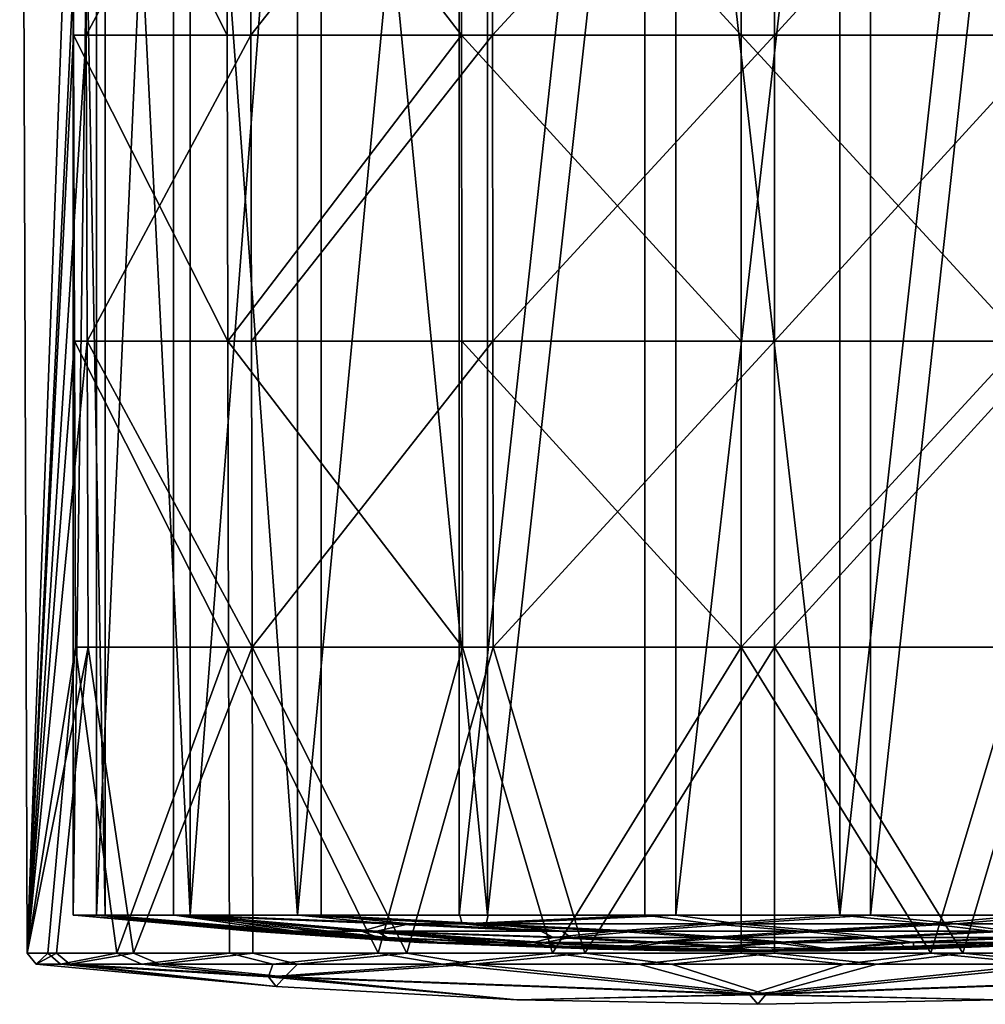
# Model space of a CAD drawing. Extents: x -29 to 160, y -722 to 123.
# Drawn here: x -25 to 8, y -140 to -107 of the extents above; entities that cross this region are included whole.
import ezdxf

# ---------------------------------------------------------------- set-up
doc = ezdxf.new("R2010")
doc.units = 0
doc.header["$MEASUREMENT"] = 0

msp = doc.modelspace()

# ---------------------------------------------------------------- linework, layer by layer
for points in [[(-22.637653, -97.291924, 9.988217), (-24.844328, -66.399544, 0.566781), (-24.592783, -138.4823, 0.562943)], [(-23.069405, -97.292419, -8.943826), (-24.592783, -138.4823, 0.562943), (-24.844328, -66.399544, 0.566781)], [(-23.045387, -79.950653, 0.526114), (-21.963818, -137.202194, 6.998739), (-23.045391, -137.202362, 0.527622)], [(-23.045387, -79.950653, 0.526114), (-23.045391, -137.202362, 0.527622), (-22.259937, -79.950821, -5.987581)], [(-22.259937, -79.950821, -5.987581), (-23.045391, -137.202362, 0.527622), (-22.259941, -137.202545, -5.986073)], [(-21.963814, -79.950485, 6.997231), (-21.963818, -137.202194, 6.998739), (-23.045387, -79.950653, 0.526114)], [(-22.259937, -79.950821, -5.987581), (-22.259941, -137.202545, -5.986073), (-19.67115, -79.950981, -12.016247)], [(-19.67115, -79.950981, -12.016247), (-22.259941, -137.202545, -5.986073), (-19.671154, -137.202698, -12.014739)], [(-21.963814, -79.950485, 6.997231), (-19.102894, -137.202042, 12.903127), (-21.963818, -137.202194, 6.998739)], [(-19.10289, -79.950325, 12.901619), (-19.102894, -137.202042, 12.903127), (-21.963814, -79.950485, 6.997231)], [(-19.67115, -79.950981, -12.016247), (-19.671154, -137.202698, -12.014739), (-15.488659, -137.20282, -17.069757)], [(-19.67115, -79.950981, -12.016247), (-15.488659, -137.20282, -17.069757), (-15.488657, -79.951111, -17.071266)], [(-14.694304, -79.950195, 17.760719), (-14.694305, -137.201904, 17.762228), (-19.102894, -137.202042, 12.903127)], [(-14.694304, -79.950195, 17.760719), (-19.102894, -137.202042, 12.903127), (-19.10289, -79.950325, 12.901619)], [(-15.488657, -79.951111, -17.071266), (-15.488659, -137.20282, -17.069757), (-10.051434, -79.951202, -20.743288)], [(-10.051434, -79.951202, -20.743288), (-15.488659, -137.20282, -17.069757), (-10.051435, -137.202911, -20.741779)], [(-14.694304, -79.950195, 17.760719), (-9.095339, -137.201813, 21.182575), (-14.694305, -137.201904, 17.762228)], [(-9.095337, -79.950104, 21.181067), (-9.095339, -137.201813, 21.182575), (-14.694304, -79.950195, 17.760719)], [(-10.051434, -79.951202, -20.743288), (-10.051435, -137.202911, -20.741779), (-3.799937, -79.951248, -22.734787)], [(-3.799937, -79.951248, -22.734787), (-10.051435, -137.202911, -20.741779), (-3.799939, -137.202972, -22.733278)], [(-2.759552, -79.95005, 22.885517), (-2.759555, -137.201767, 22.887026), (-9.095339, -137.201813, 21.182575)], [(-2.759552, -79.95005, 22.885517), (-9.095339, -137.201813, 21.182575), (-9.095337, -79.950104, 21.181067)], [(-3.799937, -79.951248, -22.734787), (-3.799939, -137.202972, -22.733278), (2.759548, -137.202972, -22.882864)], [(-3.799937, -79.951248, -22.734787), (2.759548, -137.202972, -22.882864), (2.759551, -79.951248, -22.884373)], [(3.799935, -79.95005, 22.735931), (3.799932, -137.201767, 22.73744), (-2.759555, -137.201767, 22.887026)], [(3.799935, -79.95005, 22.735931), (-2.759555, -137.201767, 22.887026), (-2.759552, -79.95005, 22.885517)], [(9.095335, -79.951202, -21.179922), (2.759548, -137.202972, -22.882864), (9.095333, -137.202911, -21.178413)], [(2.759551, -79.951248, -22.884373), (2.759548, -137.202972, -22.882864), (9.095335, -79.951202, -21.179922)], [(10.051432, -79.950096, 20.744432), (3.799932, -137.201767, 22.73744), (3.799935, -79.95005, 22.735931)], [(10.051432, -79.950096, 20.744432), (10.05143, -137.201813, 20.745941), (3.799932, -137.201767, 22.73744)], [(-22.637653, -97.291924, 9.988217), (-24.592783, -138.4823, 0.562943), (-22.604774, -107.589432, 9.973935)], [(-23.069405, -97.292419, -8.943826), (-23.035896, -107.589928, -8.930516), (-24.592783, -138.4823, 0.562943)], [(-23.069405, -97.292419, -8.943826), (-17.890285, -97.292633, -17.090961), (-17.86421, -107.590134, -17.065777)], [(-23.069405, -97.292419, -8.943826), (-17.86421, -107.590134, -17.065777), (-23.035896, -107.589928, -8.930516)], [(-17.092518, -97.29171, 17.890789), (-22.637653, -97.291924, 9.988217), (-22.604774, -107.589432, 9.973935)], [(-17.092518, -97.29171, 17.890789), (-22.604774, -107.589432, 9.973935), (-17.067602, -107.589218, 17.864986)], [(-17.890285, -97.292633, -17.090961), (-9.987473, -97.29277, -22.635937), (-9.972919, -107.590279, -22.602787)], [(-17.890285, -97.292633, -17.090961), (-9.972919, -107.590279, -22.602787), (-17.86421, -107.590134, -17.065777)], [(-8.945141, -97.291565, 23.069748), (-17.092518, -97.29171, 17.890789), (-17.067602, -107.589218, 17.864986)], [(-8.945141, -97.291565, 23.069748), (-17.067602, -107.589218, 17.864986), (-8.932101, -107.589081, 23.03651)], [(-9.987473, -97.29277, -22.635937), (-0.563288, -107.590332, -24.698517), (-9.972919, -107.590279, -22.602787)], [(-9.987473, -97.29277, -22.635937), (-0.564109, -97.292824, -24.734779), (-0.563288, -107.590332, -24.698517)], [(0.564106, -97.291519, 24.736839), (-8.945141, -97.291565, 23.069748), (-8.932101, -107.589081, 23.03651)], [(0.564106, -97.291519, 24.736839), (-8.932101, -107.589081, 23.03651), (0.563284, -107.58902, 24.701118)], [(-0.564109, -97.292824, -24.734779), (8.945137, -97.29277, -23.067688), (8.932097, -107.590271, -23.033909)], [(-0.564109, -97.292824, -24.734779), (8.932097, -107.590271, -23.033909), (-0.563288, -107.590332, -24.698517)], [(9.987469, -97.291565, 22.637997), (0.564106, -97.291519, 24.736839), (0.563284, -107.58902, 24.701118)], [(9.987469, -97.291565, 22.637997), (0.563284, -107.58902, 24.701118), (9.972915, -107.589073, 22.605389)], [(-22.604774, -107.589432, 9.973935), (-24.592783, -138.4823, 0.562943), (-22.571896, -117.886932, 9.959652)], [(-23.035896, -107.589928, -8.930516), (-23.002388, -117.887444, -8.917206), (-24.592783, -138.4823, 0.562943)], [(-23.035896, -107.589928, -8.930516), (-17.86421, -107.590134, -17.065777), (-17.838236, -117.88765, -17.040691)], [(-23.035896, -107.589928, -8.930516), (-17.838236, -117.88765, -17.040691), (-23.002388, -117.887444, -8.917206)], [(-17.067602, -107.589218, 17.864986), (-22.604774, -107.589432, 9.973935), (-22.571896, -117.886932, 9.959652)], [(-17.067602, -107.589218, 17.864986), (-22.571896, -117.886932, 9.959652), (-17.042788, -117.886726, 17.839283)], [(-17.86421, -107.590134, -17.065777), (-9.972919, -107.590279, -22.602787), (-17.838236, -117.88765, -17.040691)], [(-9.972919, -107.590279, -22.602787), (-9.958365, -117.887787, -22.569639), (-17.838236, -117.88765, -17.040691)], [(-8.932101, -107.589081, 23.03651), (-17.067602, -107.589218, 17.864986), (-17.042788, -117.886726, 17.839283)], [(-8.932101, -107.589081, 23.03651), (-17.042788, -117.886726, 17.839283), (-8.919063, -117.886581, 23.003275)], [(-9.972919, -107.590279, -22.602787), (-0.563288, -107.590332, -24.698517), (-0.56247, -117.887833, -24.662354)], [(-9.972919, -107.590279, -22.602787), (-0.56247, -117.887833, -24.662354), (-9.958365, -117.887787, -22.569639)], [(0.563284, -107.58902, 24.701118), (-8.932101, -107.589081, 23.03651), (-8.919063, -117.886581, 23.003275)], [(0.563284, -107.58902, 24.701118), (-8.919063, -117.886581, 23.003275), (0.562465, -117.886543, 24.665497)], [(-0.563288, -107.590332, -24.698517), (8.932097, -107.590271, -23.033909), (8.919057, -117.887787, -23.000132)], [(-0.563288, -107.590332, -24.698517), (8.919057, -117.887787, -23.000132), (-0.56247, -117.887833, -24.662354)], [(9.972915, -107.589073, 22.605389), (0.563284, -107.58902, 24.701118), (0.562465, -117.886543, 24.665497)], [(9.972915, -107.589073, 22.605389), (0.562465, -117.886543, 24.665497), (9.95836, -117.886581, 22.572783)], [(-22.571896, -117.886932, 9.959652), (-24.592783, -138.4823, 0.562943), (-22.539015, -128.184448, 9.94547)], [(-23.002388, -117.887444, -8.917206), (-22.968882, -128.184937, -8.903993), (-24.592783, -138.4823, 0.562943)], [(-23.002388, -117.887444, -8.917206), (-17.838236, -117.88765, -17.040691), (-17.812263, -128.18515, -17.015606)], [(-23.002388, -117.887444, -8.917206), (-17.812263, -128.18515, -17.015606), (-22.968882, -128.184937, -8.903993)], [(-17.042788, -117.886726, 17.839283), (-22.571896, -117.886932, 9.959652), (-17.017975, -128.184235, 17.81358)], [(-22.571896, -117.886932, 9.959652), (-22.539015, -128.184448, 9.94547), (-17.017975, -128.184235, 17.81358)], [(-17.838236, -117.88765, -17.040691), (-9.943912, -128.185287, -22.536488), (-17.812263, -128.18515, -17.015606)], [(-17.838236, -117.88765, -17.040691), (-9.958365, -117.887787, -22.569639), (-9.943912, -128.185287, -22.536488)], [(-8.919063, -117.886581, 23.003275), (-17.042788, -117.886726, 17.839283), (-17.017975, -128.184235, 17.81358)], [(-8.919063, -117.886581, 23.003275), (-17.017975, -128.184235, 17.81358), (-8.906121, -128.184082, 22.970039)], [(-9.958365, -117.887787, -22.569639), (-0.56165, -128.185333, -24.626091), (-9.943912, -128.185287, -22.536488)], [(-9.958365, -117.887787, -22.569639), (-0.56247, -117.887833, -24.662354), (-0.56165, -128.185333, -24.626091)], [(0.562465, -117.886543, 24.665497), (-8.919063, -117.886581, 23.003275), (-8.906121, -128.184082, 22.970039)], [(0.562465, -117.886543, 24.665497), (-8.906121, -128.184082, 22.970039), (0.561644, -128.184036, 24.629776)], [(-0.56247, -117.887833, -24.662354), (8.919057, -117.887787, -23.000132), (-0.56165, -128.185333, -24.626091)], [(8.919057, -117.887787, -23.000132), (8.906116, -128.185287, -22.966354), (-0.56165, -128.185333, -24.626091)], [(9.95836, -117.886581, 22.572783), (0.562465, -117.886543, 24.665497), (0.561644, -128.184036, 24.629776)], [(9.95836, -117.886581, 22.572783), (0.561644, -128.184036, 24.629776), (9.943906, -128.184082, 22.540173)], [(-22.539015, -128.184448, 9.94547), (-24.592783, -138.4823, 0.562943), (-23.609594, -138.482132, 6.908767)], [(-22.968882, -128.184937, -8.903993), (-23.899904, -138.482468, -5.821104), (-24.592783, -138.4823, 0.562943)], [(-22.968882, -128.184937, -8.903993), (-21.578354, -138.482635, -11.808167), (-23.899904, -138.482468, -5.821104)], [(-22.539015, -128.184448, 9.94547), (-23.609594, -138.482132, 6.908767), (-21.017529, -138.481979, 12.783777)], [(-22.968882, -128.184937, -8.903993), (-17.812263, -128.18515, -17.015606), (-21.578354, -138.482635, -11.808167)], [(-17.017975, -128.184235, 17.81358), (-22.539015, -128.184448, 9.94547), (-21.017529, -138.481979, 12.783777)], [(-17.812263, -128.18515, -17.015606), (-17.786289, -138.482758, -16.990517), (-21.578354, -138.482635, -11.808167)], [(-17.017975, -128.184235, 17.81358), (-21.017529, -138.481979, 12.783777), (-16.993156, -138.481842, 17.78788)], [(-17.812263, -128.18515, -17.015606), (-12.782034, -138.482864, -21.014772), (-17.786289, -138.482758, -16.990517)], [(-17.812263, -128.18515, -17.015606), (-9.943912, -128.185287, -22.536488), (-12.782034, -138.482864, -21.014772)], [(-8.906121, -128.184082, 22.970039), (-17.017975, -128.184235, 17.81358), (-11.810652, -138.48175, 21.579828)], [(-17.017975, -128.184235, 17.81358), (-16.993156, -138.481842, 17.78788), (-11.810652, -138.48175, 21.579828)], [(-9.943912, -128.185287, -22.536488), (-6.906847, -138.482925, -23.606766), (-12.782034, -138.482864, -21.014772)], [(-8.906121, -128.184082, 22.970039), (-11.810652, -138.48175, 21.579828), (-5.823411, -138.481674, 23.901306)], [(-9.943912, -128.185287, -22.536488), (-0.56165, -128.185333, -24.626091), (-6.906847, -138.482925, -23.606766)], [(0.561644, -128.184036, 24.629776), (-8.906121, -128.184082, 22.970039), (-5.823411, -138.481674, 23.901306)], [(-0.56165, -128.185333, -24.626091), (-0.560832, -138.482956, -24.589928), (-6.906847, -138.482925, -23.606766)], [(0.561644, -128.184036, 24.629776), (-5.823411, -138.481674, 23.901306), (0.560825, -138.481659, 24.594158)], [(-0.56165, -128.185333, -24.626091), (8.906116, -128.185287, -22.966354), (5.823405, -138.482925, -23.897076)], [(-0.56165, -128.185333, -24.626091), (5.823405, -138.482925, -23.897076), (-0.560832, -138.482956, -24.589928)], [(0.561644, -128.184036, 24.629776), (0.560825, -138.481659, 24.594158), (6.90684, -138.481674, 23.610996)], [(9.943906, -128.184082, 22.540173), (0.561644, -128.184036, 24.629776), (6.90684, -138.481674, 23.610996)], [(8.906116, -128.185287, -22.966354), (11.810646, -138.482864, -21.575598), (5.823405, -138.482925, -23.897076)], [(9.943906, -128.184082, 22.540173), (6.90684, -138.481674, 23.610996), (12.782028, -138.481735, 21.019003)], [(-21.963818, -137.202194, 6.998739), (-22.995401, -137.202362, 0.526482), (-23.045391, -137.202362, 0.527622)], [(-23.045391, -137.202362, 0.527622), (-22.211628, -137.20253, -5.973071), (-22.259941, -137.202545, -5.986073)], [(-23.045391, -137.202362, 0.527622), (-22.995401, -137.202362, 0.526482), (-22.211628, -137.20253, -5.973071)], [(-16.952883, -137.741226, 2.77609), (-22.995401, -137.202362, 0.526482), (-21.916149, -137.202194, 6.983548)], [(-21.963818, -137.202194, 6.998739), (-21.916149, -137.202194, 6.983548), (-22.995401, -137.202362, 0.526482)], [(-16.952883, -137.741226, 2.77609), (-11.397121, -138.120895, 0.262012), (-22.995401, -137.202362, 0.526482)], [(-17.061716, -137.741348, -1.996211), (-22.211628, -137.20253, -5.973071), (-22.995401, -137.202362, 0.526482)], [(-17.061716, -137.741348, -1.996211), (-22.995401, -137.202362, 0.526482), (-11.397121, -138.120895, 0.262012)], [(-22.259941, -137.202545, -5.986073), (-22.211628, -137.20253, -5.973071), (-19.628445, -137.202698, -11.988605)], [(-22.259941, -137.202545, -5.986073), (-19.628445, -137.202698, -11.988605), (-19.671154, -137.202698, -12.014739)], [(-16.634665, -137.741409, -4.285111), (-22.211628, -137.20253, -5.973071), (-17.061716, -137.741348, -1.996211)], [(-15.898042, -137.74147, -6.505248), (-19.628445, -137.202698, -11.988605), (-22.211628, -137.20253, -5.973071)], [(-15.898042, -137.74147, -6.505248), (-22.211628, -137.20253, -5.973071), (-16.634665, -137.741409, -4.285111)], [(-19.102894, -137.202042, 12.903127), (-21.916149, -137.202194, 6.983548), (-21.963818, -137.202194, 6.998739)], [(-15.584865, -137.741104, 7.227392), (-21.916149, -137.202194, 6.983548), (-19.06142, -137.202042, 12.875074)], [(-19.102894, -137.202042, 12.903127), (-19.06142, -137.202042, 12.875074), (-21.916149, -137.202194, 6.983548)], [(-16.42193, -137.741165, 5.043143), (-21.916149, -137.202194, 6.983548), (-15.584865, -137.741104, 7.227392)], [(-16.952883, -137.741226, 2.77609), (-21.916149, -137.202194, 6.983548), (-16.42193, -137.741165, 5.043143)], [(-19.671154, -137.202698, -12.014739), (-19.628445, -137.202698, -11.988605), (-15.455104, -137.20282, -17.032711)], [(-19.671154, -137.202698, -12.014739), (-15.455104, -137.20282, -17.032711), (-15.488659, -137.20282, -17.069757)], [(-14.822773, -137.741516, -8.679791), (-19.628445, -137.202698, -11.988605), (-15.898042, -137.74147, -6.505248)], [(-13.343801, -137.741577, -10.816028), (-19.628445, -137.202698, -11.988605), (-14.822773, -137.741516, -8.679791)], [(-12.451747, -137.492386, -15.756404), (-15.455104, -137.20282, -17.032711), (-19.628445, -137.202698, -11.988605)], [(-12.451747, -137.492386, -15.756404), (-19.628445, -137.202698, -11.988605), (-13.343801, -137.741577, -10.816028)], [(-14.694305, -137.201904, 17.762228), (-19.06142, -137.202042, 12.875074), (-19.102894, -137.202042, 12.903127)], [(-11.720422, -137.491547, 16.311817), (-19.06142, -137.202042, 12.875074), (-14.662475, -137.201904, 17.723694)], [(-14.694305, -137.201904, 17.762228), (-14.662475, -137.201904, 17.723694), (-19.06142, -137.202042, 12.875074)], [(-14.411583, -137.741043, 9.350659), (-19.06142, -137.202042, 12.875074), (-12.836765, -137.740997, 11.417256)], [(-15.584865, -137.741104, 7.227392), (-19.06142, -137.202042, 12.875074), (-14.411583, -137.741043, 9.350659)], [(-11.720422, -137.491547, 16.311817), (-12.836765, -137.740997, 11.417256), (-19.06142, -137.202042, 12.875074)], [(-15.488659, -137.20282, -17.069757), (-10.029601, -137.202911, -20.696764), (-10.051435, -137.202911, -20.741779)], [(-15.455104, -137.20282, -17.032711), (-10.029601, -137.202911, -20.696764), (-15.488659, -137.20282, -17.069757)], [(-9.946665, -137.492432, -17.446005), (-10.029601, -137.202911, -20.696764), (-15.455104, -137.20282, -17.032711)], [(-9.946665, -137.492432, -17.446005), (-15.455104, -137.20282, -17.032711), (-12.451747, -137.492386, -15.756404)], [(-14.694305, -137.201904, 17.762228), (-9.095339, -137.201813, 21.182575), (-9.07558, -137.201813, 21.13661)], [(-14.694305, -137.201904, 17.762228), (-9.07558, -137.201813, 21.13661), (-14.662475, -137.201904, 17.723694)], [(-9.140921, -137.491501, 17.885466), (-14.662475, -137.201904, 17.723694), (-9.07558, -137.201813, 21.13661)], [(-11.720422, -137.491547, 16.311817), (-14.662475, -137.201904, 17.723694), (-9.140921, -137.491501, 17.885466)], [(-7.300334, -137.741699, -15.547379), (-12.451747, -137.492386, -15.756404), (-13.343801, -137.741577, -10.816028)], [(-6.583893, -137.740875, 15.868194), (-12.836765, -137.740997, 11.417256), (-11.720422, -137.491547, 16.311817)], [(-7.300334, -137.741699, -15.547379), (-9.946665, -137.492432, -17.446005), (-12.451747, -137.492386, -15.756404)], [(-6.583893, -137.740875, 15.868194), (-11.720422, -137.491547, 16.311817), (-9.140921, -137.491501, 17.885466)], [(-10.029601, -137.202911, -20.696764), (-3.799939, -137.202972, -22.733278), (-10.051435, -137.202911, -20.741779)], [(-10.029601, -137.202911, -20.696764), (-3.791612, -137.202972, -22.683954), (-3.799939, -137.202972, -22.733278)], [(-9.946665, -137.492432, -17.446005), (-3.791612, -137.202972, -22.683954), (-10.029601, -137.202911, -20.696764)], [(-1.577868, -137.492493, -20.019842), (-3.791612, -137.202972, -22.683954), (-9.946665, -137.492432, -17.446005)], [(-4.81725, -137.741714, -16.486462), (-9.946665, -137.492432, -17.446005), (-7.300334, -137.741699, -15.547379)], [(-1.577868, -137.492493, -20.019842), (-9.946665, -137.492432, -17.446005), (-4.81725, -137.741714, -16.486462)], [(-9.140921, -137.491501, 17.885466), (-9.07558, -137.201813, 21.13661), (-2.753485, -137.201767, 22.837374)], [(-0.66349, -137.49144, 20.075132), (-9.140921, -137.491501, 17.885466), (-2.753485, -137.201767, 22.837374)], [(-0.66349, -137.49144, 20.075132), (-4.06058, -137.740845, 16.693104), (-9.140921, -137.491501, 17.885466)], [(-6.583893, -137.740875, 15.868194), (-9.140921, -137.491501, 17.885466), (-4.06058, -137.740845, 16.693104)], [(-9.095339, -137.201813, 21.182575), (-2.759555, -137.201767, 22.887026), (-2.753485, -137.201767, 22.837374)], [(-9.095339, -137.201813, 21.182575), (-2.753485, -137.201767, 22.837374), (-9.07558, -137.201813, 21.13661)], [(1.434302, -137.74173, -17.115767), (-1.577868, -137.492493, -20.019842), (-4.81725, -137.741714, -16.486462)], [(2.213161, -137.740829, 17.036776), (-4.06058, -137.740845, 16.693104), (-0.66349, -137.49144, 20.075132)], [(-3.799939, -137.202972, -22.733278), (2.753478, -137.202972, -22.833212), (2.759548, -137.202972, -22.882864)], [(-3.791612, -137.202972, -22.683954), (2.753478, -137.202972, -22.833212), (-3.799939, -137.202972, -22.733278)], [(-1.577868, -137.492493, -20.019842), (2.753478, -137.202972, -22.833212), (-3.791612, -137.202972, -22.683954)], [(-2.759555, -137.201767, 22.887026), (3.799932, -137.201767, 22.73744), (3.791605, -137.201767, 22.688116)], [(-2.759555, -137.201767, 22.887026), (3.791605, -137.201767, 22.688116), (-2.753485, -137.201767, 22.837374)], [(-0.66349, -137.49144, 20.075132), (-2.753485, -137.201767, 22.837374), (3.791605, -137.201767, 22.688116)], [(5.792227, -137.492477, -19.228636), (2.753478, -137.202972, -22.833212), (-1.577868, -137.492493, -20.019842)], [(1.434302, -137.74173, -17.115767), (5.792227, -137.492477, -19.228636), (-1.577868, -137.492493, -20.019842)], [(-0.66349, -137.49144, 20.075132), (3.791605, -137.201767, 22.688116), (6.662873, -137.49147, 18.948778)], [(2.213161, -137.740829, 17.036776), (-0.66349, -137.49144, 20.075132), (6.662873, -137.49147, 18.948778)], [(1.434302, -137.74173, -17.115767), (7.818186, -137.741684, -15.293577), (5.792227, -137.492477, -19.228636)], [(2.213161, -137.740829, 17.036776), (6.662873, -137.49147, 18.948778), (8.50734, -137.740891, 14.92547)], [(2.753478, -137.202972, -22.833212), (9.075574, -137.202911, -21.132448), (2.759548, -137.202972, -22.882864)], [(5.792227, -137.492477, -19.228636), (9.075574, -137.202911, -21.132448), (2.753478, -137.202972, -22.833212)], [(2.759548, -137.202972, -22.882864), (9.075574, -137.202911, -21.132448), (9.095333, -137.202911, -21.178413)], [(6.662873, -137.49147, 18.948778), (3.791605, -137.201767, 22.688116), (10.029595, -137.201813, 20.700926)], [(3.799932, -137.201767, 22.73744), (10.029595, -137.201813, 20.700926), (3.791605, -137.201767, 22.688116)], [(3.799932, -137.201767, 22.73744), (10.05143, -137.201813, 20.745941), (10.029595, -137.201813, 20.700926)], [(5.792227, -137.492477, -19.228636), (9.140915, -137.492432, -17.881289), (9.075574, -137.202911, -21.132448)], [(5.792227, -137.492477, -19.228636), (7.818186, -137.741684, -15.293577), (9.140915, -137.492432, -17.881289)], [(6.662873, -137.49147, 18.948778), (10.029595, -137.201813, 20.700926), (9.946659, -137.491501, 17.450182)], [(6.662873, -137.49147, 18.948778), (9.946659, -137.491501, 17.450182), (8.50734, -137.740891, 14.92547)], [(-10.838062, -138.120987, -3.533034), (-16.634665, -137.741409, -4.285111), (-17.061716, -137.741348, -1.996211)], [(-10.838062, -138.120987, -3.533034), (-17.061716, -137.741348, -1.996211), (-11.397121, -138.120895, 0.262012)], [(-10.66564, -138.120789, 4.027627), (-16.952883, -137.741226, 2.77609), (-16.42193, -137.741165, 5.043143)], [(-10.66564, -138.120789, 4.027627), (-11.397121, -138.120895, 0.262012), (-16.952883, -137.741226, 2.77609)], [(-12.77751, -137.950867, -6.380948), (-15.898042, -137.74147, -6.505248), (-16.634665, -137.741409, -4.285111)], [(-10.838062, -138.120987, -3.533034), (-12.77751, -137.950867, -6.380948), (-16.634665, -137.741409, -4.285111)], [(-12.473244, -137.950516, 6.960982), (-16.42193, -137.741165, 5.043143), (-15.584865, -137.741104, 7.227392)], [(-10.66564, -138.120789, 4.027627), (-16.42193, -137.741165, 5.043143), (-12.473244, -137.950516, 6.960982)], [(-12.77751, -137.950867, -6.380948), (-14.822773, -137.741516, -8.679791), (-15.898042, -137.74147, -6.505248)], [(-12.473244, -137.950516, 6.960982), (-15.584865, -137.741104, 7.227392), (-14.411583, -137.741043, 9.350659)], [(-12.77751, -137.950867, -6.380948), (-13.343801, -137.741577, -10.816028), (-14.822773, -137.741516, -8.679791)], [(-12.473244, -137.950516, 6.960982), (-14.411583, -137.741043, 9.350659), (-12.836765, -137.740997, 11.417256)], [(-7.575632, -138.121124, -8.516455), (-13.343801, -137.741577, -10.816028), (-8.855306, -138.121094, -7.177094)], [(-12.77751, -137.950867, -6.380948), (-8.855306, -138.121094, -7.177094), (-13.343801, -137.741577, -10.816028)], [(-6.870079, -137.951019, -12.520006), (-13.343801, -137.741577, -10.816028), (-7.575632, -138.121124, -8.516455)], [(-6.870079, -137.951019, -12.520006), (-7.300334, -137.741699, -15.547379), (-13.343801, -137.741577, -10.816028)], [(-6.292093, -137.950348, 12.824364), (-12.836765, -137.740997, 11.417256), (-6.583893, -137.740875, 15.868194)], [(-8.518823, -138.120697, 7.577513), (-12.836765, -137.740997, 11.417256), (-7.179422, -138.120667, 8.857147)], [(-12.473244, -137.950516, 6.960982), (-12.836765, -137.740997, 11.417256), (-8.518823, -138.120697, 7.577513)], [(-6.292093, -137.950348, 12.824364), (-7.179422, -138.120667, 8.857147), (-12.836765, -137.740997, 11.417256)], [(-6.870079, -137.951019, -12.520006), (-4.81725, -137.741714, -16.486462), (-7.300334, -137.741699, -15.547379)], [(-1.630315, -137.951065, -14.187346), (-4.81725, -137.741714, -16.486462), (-6.870079, -137.951019, -12.520006)], [(-6.292093, -137.950348, 12.824364), (-6.583893, -137.740875, 15.868194), (-4.06058, -137.740845, 16.693104)], [(-6.292093, -137.950348, 12.824364), (-4.06058, -137.740845, 16.693104), (-0.981768, -137.950317, 14.251112)], [(-1.630315, -137.951065, -14.187346), (1.434302, -137.74173, -17.115767), (-4.81725, -137.741714, -16.486462)], [(-0.981768, -137.950317, 14.251112), (-4.06058, -137.740845, 16.693104), (2.213161, -137.740829, 17.036776)], [(3.592393, -137.95105, -13.821607), (1.434302, -137.74173, -17.115767), (-1.630315, -137.951065, -14.187346)], [(-0.981768, -137.950317, 14.251112), (2.213161, -137.740829, 17.036776), (4.218837, -137.950333, 13.647674)], [(3.592393, -137.95105, -13.821607), (7.818186, -137.741684, -15.293577), (1.434302, -137.74173, -17.115767)], [(4.218837, -137.950333, 13.647674), (2.213161, -137.740829, 17.036776), (8.50734, -137.740891, 14.92547)], [(8.726914, -137.950974, -11.304733), (7.818186, -137.741684, -15.293577), (3.592393, -137.95105, -13.821607)], [(4.218837, -137.950333, 13.647674), (8.50734, -137.740891, 14.92547), (9.233285, -137.950394, 10.899359)], [(-10.838062, -138.120987, -3.533034), (-8.855306, -138.121094, -7.177094), (-12.77751, -137.950867, -6.380948)], [(-10.66564, -138.120789, 4.027627), (-12.473244, -137.950516, 6.960982), (-8.518823, -138.120697, 7.577513)], [(-5.306837, -138.345245, 2.005076), (-11.397121, -138.120895, 0.262012), (-10.66564, -138.120789, 4.027627)], [(-2.757935, -138.400696, 0.63157), (-0.000003, -138.419098, 0.002113), (-11.397121, -138.120895, 0.262012)], [(-2.757935, -138.400696, 0.63157), (-11.397121, -138.120895, 0.262012), (-5.306837, -138.345245, 2.005076)], [(-5.392629, -138.345352, -1.756858), (-10.838062, -138.120987, -3.533034), (-11.397121, -138.120895, 0.262012)], [(-2.783763, -138.400726, -0.50097), (-11.397121, -138.120895, 0.262012), (-0.000003, -138.419098, 0.002113)], [(-2.783763, -138.400726, -0.50097), (-5.392629, -138.345352, -1.756858), (-11.397121, -138.120895, 0.262012)], [(-6.957902, -138.252335, -4.931396), (-8.855306, -138.121094, -7.177094), (-10.838062, -138.120987, -3.533034)], [(-6.957902, -138.252335, -4.931396), (-10.838062, -138.120987, -3.533034), (-5.392629, -138.345352, -1.756858)], [(-6.725766, -138.25206, 5.247663), (-10.66564, -138.120789, 4.027627), (-8.518823, -138.120697, 7.577513)], [(-6.725766, -138.25206, 5.247663), (-5.306837, -138.345245, 2.005076), (-10.66564, -138.120789, 4.027627)], [(-6.957902, -138.252335, -4.931396), (-7.575632, -138.121124, -8.516455), (-8.855306, -138.121094, -7.177094)], [(-6.725766, -138.25206, 5.247663), (-8.518823, -138.120697, 7.577513), (-7.179422, -138.120667, 8.857147)], [(-3.611959, -138.121185, -10.810284), (-6.870079, -137.951019, -12.520006), (-7.575632, -138.121124, -8.516455)], [(-4.397326, -138.252396, -7.30626), (-3.611959, -138.121185, -10.810284), (-7.575632, -138.121124, -8.516455)], [(-4.319423, -138.30365, -5.631649), (-7.575632, -138.121124, -8.516455), (-6.957902, -138.252335, -4.931396)], [(-4.319423, -138.30365, -5.631649), (-4.397326, -138.252396, -7.30626), (-7.575632, -138.121124, -8.516455)], [(-3.115301, -138.120605, 10.967905), (-7.179422, -138.120667, 8.857147), (-6.292093, -137.950348, 12.824364)], [(-4.059588, -138.251999, 7.503333), (-7.179422, -138.120667, 8.857147), (-3.115301, -138.120605, 10.967905)], [(-4.058107, -138.303345, 5.826914), (-7.179422, -138.120667, 8.857147), (-4.059588, -138.251999, 7.503333)], [(-4.058107, -138.303345, 5.826914), (-6.725766, -138.25206, 5.247663), (-7.179422, -138.120667, 8.857147)], [(-3.611959, -138.121185, -10.810284), (-1.630315, -137.951065, -14.187346), (-6.870079, -137.951019, -12.520006)], [(-3.115301, -138.120605, 10.967905), (-6.292093, -137.950348, 12.824364), (-0.981768, -137.950317, 14.251112)], [(-4.397326, -138.252396, -7.30626), (-1.279763, -138.252411, -8.43066), (-3.611959, -138.121185, -10.810284)], [(-4.059588, -138.251999, 7.503333), (-3.115301, -138.120605, 10.967905), (-0.894009, -138.251968, 8.484449)], [(-3.611959, -138.121185, -10.810284), (0.542975, -138.121185, -11.384674), (-1.630315, -137.951065, -14.187346)], [(-1.279763, -138.252411, -8.43066), (0.542975, -138.121185, -11.384674), (-3.611959, -138.121185, -10.810284)], [(-3.115301, -138.120605, 10.967905), (-0.981768, -137.950317, 14.251112), (1.061498, -138.12059, 11.352295)], [(-0.894009, -138.251968, 8.484449), (-3.115301, -138.120605, 10.967905), (1.061498, -138.12059, 11.352295)], [(3.592393, -137.95105, -13.821607), (-1.630315, -137.951065, -14.187346), (0.542975, -138.121185, -11.384674)], [(-1.279763, -138.252411, -8.43066), (2.173954, -138.345428, -5.23687), (0.542975, -138.121185, -11.384674)], [(-0.981768, -137.950317, 14.251112), (4.218837, -137.950333, 13.647674), (1.061498, -138.12059, 11.352295)], [(-0.894009, -138.251968, 8.484449), (1.061498, -138.12059, 11.352295), (2.410522, -138.345154, 5.136543)], [(5.392622, -138.345245, 1.76108), (11.397116, -138.120895, -0.257802), (-0.000003, -138.419098, 0.002113)], [(5.30683, -138.345337, -2.000855), (-0.000003, -138.419098, 0.002113), (11.397116, -138.120895, -0.257802)], [(4.781196, -138.121155, -10.346597), (3.592393, -137.95105, -13.821607), (0.542975, -138.121185, -11.384674)], [(4.781196, -138.121155, -10.346597), (0.542975, -138.121185, -11.384674), (2.173954, -138.345428, -5.23687)], [(5.24799, -138.120621, 10.122094), (1.061498, -138.12059, 11.352295), (4.218837, -137.950333, 13.647674)], [(5.24799, -138.120621, 10.122094), (2.410522, -138.345154, 5.136543), (1.061498, -138.12059, 11.352295)], [(4.933653, -138.25238, -6.955586), (4.781196, -138.121155, -10.346597), (2.173954, -138.345428, -5.23687)], [(5.245704, -138.252014, 6.727666), (2.410522, -138.345154, 5.136543), (5.24799, -138.120621, 10.122094)], [(4.781196, -138.121155, -10.346597), (8.726914, -137.950974, -11.304733), (3.592393, -137.95105, -13.821607)], [(5.24799, -138.120621, 10.122094), (4.218837, -137.950333, 13.647674), (9.233285, -137.950394, 10.899359)], [(4.781196, -138.121155, -10.346597), (8.518817, -138.121078, -7.573303), (8.726914, -137.950974, -11.304733)], [(4.933653, -138.25238, -6.955586), (8.518817, -138.121078, -7.573303), (4.781196, -138.121155, -10.346597)], [(7.308586, -138.252304, -4.395088), (8.518817, -138.121078, -7.573303), (4.933653, -138.25238, -6.955586)], [(5.245704, -138.252014, 6.727666), (5.24799, -138.120621, 10.122094), (8.8553, -138.120697, 7.181303)], [(5.245704, -138.252014, 6.727666), (8.8553, -138.120697, 7.181303), (7.501443, -138.252075, 4.061567)], [(5.24799, -138.120621, 10.122094), (9.233285, -137.950394, 10.899359), (8.8553, -138.120697, 7.181303)], [(5.30683, -138.345337, -2.000855), (11.397116, -138.120895, -0.257802), (10.665634, -138.120987, -4.023417)], [(7.308586, -138.252304, -4.395088), (5.30683, -138.345337, -2.000855), (10.665634, -138.120987, -4.023417)], [(5.392622, -138.345245, 1.76108), (10.838057, -138.120789, 3.537243), (11.397116, -138.120895, -0.257802)], [(7.501443, -138.252075, 4.061567), (10.838057, -138.120789, 3.537243), (5.392622, -138.345245, 1.76108)], [(7.308586, -138.252304, -4.395088), (10.665634, -138.120987, -4.023417), (8.518817, -138.121078, -7.573303)], [(7.501443, -138.252075, 4.061567), (8.8553, -138.120697, 7.181303), (10.838057, -138.120789, 3.537243)], [(-23.609594, -138.482132, 6.908767), (-24.592783, -138.4823, 0.562943), (-24.293543, -138.856415, 0.556129)], [(-24.592783, -138.4823, 0.562943), (-23.899904, -138.482468, -5.821104), (-24.293543, -138.856415, 0.556129)], [(-23.153358, -138.856232, 7.377712), (-23.609594, -138.482132, 6.908767), (-24.293543, -138.856415, 0.556129)], [(-24.293543, -138.856415, 0.556129), (-23.899904, -138.482468, -5.821104), (-23.465519, -138.856598, -6.310339)], [(-23.899904, -138.482468, -5.821104), (-21.578354, -138.482635, -11.808167), (-23.465519, -138.856598, -6.310339)], [(-21.017529, -138.481979, 12.783777), (-23.609594, -138.482132, 6.908767), (-23.153358, -138.856232, 7.377712)], [(-23.465519, -138.856598, -6.310339), (-21.578354, -138.482635, -11.808167), (-20.73653, -138.85675, -12.665497)], [(-20.137497, -138.856064, 13.60186), (-21.017529, -138.481979, 12.783777), (-23.153358, -138.856232, 7.377712)], [(-21.578354, -138.482635, -11.808167), (-17.786289, -138.482758, -16.990517), (-20.73653, -138.85675, -12.665497)], [(-16.993156, -138.481842, 17.78788), (-21.017529, -138.481979, 12.783777), (-20.137497, -138.856064, 13.60186)], [(-20.73653, -138.85675, -12.665497), (-17.786289, -138.482758, -16.990517), (-16.327507, -138.856888, -17.994356)], [(-15.490129, -138.855927, 18.724195), (-16.993156, -138.481842, 17.78788), (-20.137497, -138.856064, 13.60186)], [(-17.786289, -138.482758, -16.990517), (-12.782034, -138.482864, -21.014772), (-16.327507, -138.856888, -17.994356)], [(-11.810652, -138.48175, 21.579828), (-16.993156, -138.481842, 17.78788), (-15.490129, -138.855927, 18.724195)], [(-16.327507, -138.856888, -17.994356), (-12.782034, -138.482864, -21.014772), (-10.595823, -138.856995, -21.865252)], [(-9.587942, -138.855835, 22.329782), (-11.810652, -138.48175, 21.579828), (-15.490129, -138.855927, 18.724195)], [(-12.782034, -138.482864, -21.014772), (-6.906847, -138.482925, -23.606766), (-10.595823, -138.856995, -21.865252)], [(-5.823411, -138.481674, 23.901306), (-11.810652, -138.48175, 21.579828), (-9.587942, -138.855835, 22.329782)], [(-10.595823, -138.856995, -21.865252), (-6.906847, -138.482925, -23.606766), (-4.005675, -138.85704, -23.964502)], [(-2.908947, -138.855774, 24.126436), (-5.823411, -138.481674, 23.901306), (-9.587942, -138.855835, 22.329782)], [(-6.957902, -138.252335, -4.931396), (-5.392629, -138.345352, -1.756858), (-5.239139, -138.345352, -2.171778)], [(-3.938522, -138.345398, -4.079782), (-4.319423, -138.30365, -5.631649), (-6.957902, -138.252335, -4.931396)], [(-3.938522, -138.345398, -4.079782), (-6.957902, -138.252335, -4.931396), (-5.239139, -138.345352, -2.171778)], [(-6.906847, -138.482925, -23.606766), (-0.560832, -138.482956, -24.589928), (-4.005675, -138.85704, -23.964502)], [(-6.725766, -138.25206, 5.247663), (-5.134592, -138.34523, 2.412568), (-5.306837, -138.345245, 2.005076)], [(-3.748347, -138.345184, 4.259299), (-5.134592, -138.34523, 2.412568), (-6.725766, -138.25206, 5.247663)], [(-3.748347, -138.345184, 4.259299), (-6.725766, -138.25206, 5.247663), (-4.058107, -138.303345, 5.826914)], [(0.560825, -138.481659, 24.594158), (-5.823411, -138.481674, 23.901306), (-2.908947, -138.855774, 24.126436)], [(-2.783763, -138.400726, -0.50097), (-5.239139, -138.345352, -2.171778), (-5.392629, -138.345352, -1.756858)], [(-2.757935, -138.400696, 0.63157), (-5.306837, -138.345245, 2.005076), (-5.134592, -138.34523, 2.412568)], [(-1.263029, -138.41452, -0.630476), (-5.239139, -138.345352, -2.171778), (-2.783763, -138.400726, -0.50097)], [(-1.263029, -138.41452, -0.630476), (-3.938522, -138.345398, -4.079782), (-5.239139, -138.345352, -2.171778)], [(-1.232878, -138.41449, 0.691619), (-5.134592, -138.34523, 2.412568), (-3.748347, -138.345184, 4.259299)], [(-1.232878, -138.41449, 0.691619), (-2.757935, -138.400696, 0.63157), (-5.134592, -138.34523, 2.412568)], [(-4.397326, -138.252396, -7.30626), (-2.003025, -138.345428, -5.304563), (-1.279763, -138.252411, -8.43066)], [(-4.319423, -138.30365, -5.631649), (-2.003025, -138.345428, -5.304563), (-4.397326, -138.252396, -7.30626)], [(-4.319423, -138.30365, -5.631649), (-1.554382, -138.400772, -2.361336), (-2.003025, -138.345428, -5.304563)], [(-3.938522, -138.345398, -4.079782), (-1.554382, -138.400772, -2.361336), (-4.319423, -138.30365, -5.631649)], [(-4.059588, -138.251999, 7.503333), (-0.894009, -138.251968, 8.484449), (-1.759028, -138.345154, 5.394576)], [(-4.058107, -138.303345, 5.826914), (-4.059588, -138.251999, 7.503333), (-1.759028, -138.345154, 5.394576)], [(-4.058107, -138.303345, 5.826914), (-1.759028, -138.345154, 5.394576), (-1.445024, -138.40065, 2.43396)], [(-3.748347, -138.345184, 4.259299), (-4.058107, -138.303345, 5.826914), (-1.445024, -138.40065, 2.43396)], [(-4.005675, -138.85704, -23.964502), (-0.560832, -138.482956, -24.589928), (2.908941, -138.85704, -24.122187)], [(-1.263029, -138.41452, -0.630476), (-1.554382, -138.400772, -2.361336), (-3.938522, -138.345398, -4.079782)], [(-1.232878, -138.41449, 0.691619), (-3.748347, -138.345184, 4.259299), (-1.445024, -138.40065, 2.43396)], [(4.005669, -138.855774, 23.968752), (0.560825, -138.481659, 24.594158), (-2.908947, -138.855774, 24.126436)], [(-1.263029, -138.41452, -0.630476), (-2.783763, -138.400726, -0.50097), (-0.000003, -138.419098, 0.002113)], [(-1.232878, -138.41449, 0.691619), (-0.000003, -138.419098, 0.002113), (-2.757935, -138.400696, 0.63157)], [(-0.364624, -138.377808, -4.230903), (-1.279763, -138.252411, -8.43066), (-2.003025, -138.345428, -5.304563)], [(-0.364624, -138.377808, -4.230903), (-2.003025, -138.345428, -5.304563), (-1.554382, -138.400772, -2.361336)], [(-0.171275, -138.377579, 4.247346), (-1.759028, -138.345154, 5.394576), (-0.894009, -138.251968, 8.484449)], [(-0.171275, -138.377579, 4.247346), (-1.445024, -138.40065, 2.43396), (-1.759028, -138.345154, 5.394576)], [(-0.366375, -138.418015, -0.60121), (-0.364624, -138.377808, -4.230903), (-1.554382, -138.400772, -2.361336)], [(-0.366375, -138.418015, -0.60121), (-1.554382, -138.400772, -2.361336), (-1.263029, -138.41452, -0.630476)], [(-0.338491, -138.417984, 0.621509), (-1.445024, -138.40065, 2.43396), (-0.171275, -138.377579, 4.247346)], [(-0.338491, -138.417984, 0.621509), (-1.232878, -138.41449, 0.691619), (-1.445024, -138.40065, 2.43396)], [(-0.364624, -138.377808, -4.230903), (2.173954, -138.345428, -5.23687), (-1.279763, -138.252411, -8.43066)], [(-0.366375, -138.418015, -0.60121), (-1.263029, -138.41452, -0.630476), (-0.000003, -138.419098, 0.002113)], [(-0.338491, -138.417984, 0.621509), (-0.000003, -138.419098, 0.002113), (-1.232878, -138.41449, 0.691619)], [(-0.171275, -138.377579, 4.247346), (-0.894009, -138.251968, 8.484449), (2.410522, -138.345154, 5.136543)], [(-0.560832, -138.482956, -24.589928), (5.823405, -138.482925, -23.897076), (2.908941, -138.85704, -24.122187)], [(-0.366375, -138.418015, -0.60121), (0.503095, -138.400787, -2.781564), (-0.364624, -138.377808, -4.230903)], [(-0.366375, -138.418015, -0.60121), (0.632605, -138.414536, -1.260876), (0.503095, -138.400787, -2.781564)], [(-0.366375, -138.418015, -0.60121), (-0.000003, -138.419098, 0.002113), (0.632605, -138.414536, -1.260876)], [(0.503095, -138.400787, -2.781564), (2.173954, -138.345428, -5.23687), (-0.364624, -138.377808, -4.230903)], [(-0.338491, -138.417984, 0.621509), (-0.171275, -138.377579, 4.247346), (0.629471, -138.400635, 2.759961)], [(-0.338491, -138.417984, 0.621509), (0.629471, -138.400635, 2.759961), (0.689523, -138.414474, 1.23495)], [(-0.338491, -138.417984, 0.621509), (0.689523, -138.414474, 1.23495), (-0.000003, -138.419098, 0.002113)], [(-0.171275, -138.377579, 4.247346), (2.410522, -138.345154, 5.136543), (0.629471, -138.400635, 2.759961)], [(2.431917, -138.400665, 1.447088), (5.392622, -138.345245, 1.76108), (-0.000003, -138.419098, 0.002113)], [(2.363517, -138.400742, -1.552222), (-0.000003, -138.419098, 0.002113), (5.30683, -138.345337, -2.000855)], [(0.689523, -138.414474, 1.23495), (2.431917, -138.400665, 1.447088), (-0.000003, -138.419098, 0.002113)], [(0.632605, -138.414536, -1.260876), (-0.000003, -138.419098, 0.002113), (2.363517, -138.400742, -1.552222)], [(0.632605, -138.414536, -1.260876), (2.173954, -138.345428, -5.23687), (0.503095, -138.400787, -2.781564)], [(6.90684, -138.481674, 23.610996), (0.560825, -138.481659, 24.594158), (4.005669, -138.855774, 23.968752)], [(0.629471, -138.400635, 2.759961), (2.410522, -138.345154, 5.136543), (0.689523, -138.414474, 1.23495)], [(0.632605, -138.414536, -1.260876), (2.363517, -138.400742, -1.552222), (4.082014, -138.345398, -3.936292)], [(0.632605, -138.414536, -1.260876), (4.082014, -138.345398, -3.936292), (2.173954, -138.345428, -5.23687)], [(0.689523, -138.414474, 1.23495), (2.410522, -138.345154, 5.136543), (4.25731, -138.3452, 3.750339)], [(0.689523, -138.414474, 1.23495), (4.25731, -138.3452, 3.750339), (2.431917, -138.400665, 1.447088)], [(4.082014, -138.345398, -3.936292), (4.933653, -138.25238, -6.955586), (2.173954, -138.345428, -5.23687)], [(4.082014, -138.345398, -3.936292), (2.363517, -138.400742, -1.552222), (5.30683, -138.345337, -2.000855)], [(4.25731, -138.3452, 3.750339), (2.410522, -138.345154, 5.136543), (5.245704, -138.252014, 6.727666)], [(4.25731, -138.3452, 3.750339), (5.392622, -138.345245, 1.76108), (2.431917, -138.400665, 1.447088)], [(2.908941, -138.85704, -24.122187), (5.823405, -138.482925, -23.897076), (9.587936, -138.856995, -22.325533)], [(10.595818, -138.855835, 21.869501), (6.90684, -138.481674, 23.610996), (4.005669, -138.855774, 23.968752)], [(4.082014, -138.345398, -3.936292), (7.308586, -138.252304, -4.395088), (4.933653, -138.25238, -6.955586)], [(4.082014, -138.345398, -3.936292), (5.30683, -138.345337, -2.000855), (7.308586, -138.252304, -4.395088)], [(4.25731, -138.3452, 3.750339), (5.245704, -138.252014, 6.727666), (7.501443, -138.252075, 4.061567)], [(4.25731, -138.3452, 3.750339), (7.501443, -138.252075, 4.061567), (5.392622, -138.345245, 1.76108)], [(5.823405, -138.482925, -23.897076), (11.810646, -138.482864, -21.575598), (9.587936, -138.856995, -22.325533)], [(12.782028, -138.481735, 21.019003), (6.90684, -138.481674, 23.610996), (10.595818, -138.855835, 21.869501)], [(-16.21406, -139.603928, 0.371899), (-23.153358, -138.856232, 7.377712), (-24.293543, -138.856415, 0.556129)], [(-16.21406, -139.603928, 0.371899), (-24.293543, -138.856415, 0.556129), (-23.465519, -138.856598, -6.310339)], [(-16.464359, -139.275253, -11.669494), (-23.465519, -138.856598, -6.310339), (-20.73653, -138.85675, -12.665497)], [(-16.464359, -139.275253, -11.669494), (-16.21406, -139.603928, 0.371899), (-23.465519, -138.856598, -6.310339)], [(-15.915169, -139.274612, 12.412166), (-20.137497, -138.856064, 13.60186), (-23.153358, -138.856232, 7.377712)], [(-15.915169, -139.274612, 12.412166), (-23.153358, -138.856232, 7.377712), (-16.21406, -139.603928, 0.371899)], [(-16.464359, -139.275253, -11.669494), (-20.73653, -138.85675, -12.665497), (-16.327507, -138.856888, -17.994356)], [(-15.915169, -139.274612, 12.412166), (-15.490129, -138.855927, 18.724195), (-20.137497, -138.856064, 13.60186)], [(-16.464359, -139.275253, -11.669494), (-16.327507, -138.856888, -17.994356), (-10.595823, -138.856995, -21.865252)], [(-0.274598, -139.872864, -12.038679), (-16.464359, -139.275253, -11.669494), (-10.595823, -138.856995, -21.865252)], [(-15.915169, -139.274612, 12.412166), (-9.587942, -138.855835, 22.329782), (-15.490129, -138.855927, 18.724195)], [(0.274591, -139.872223, 12.04298), (-9.587942, -138.855835, 22.329782), (-15.915169, -139.274612, 12.412166)], [(-0.274598, -139.872864, -12.038679), (-10.595823, -138.856995, -21.865252), (-4.005675, -138.85704, -23.964502)], [(0.274591, -139.872223, 12.04298), (-2.908947, -138.855774, 24.126436), (-9.587942, -138.855835, 22.329782)], [(-0.274598, -139.872864, -12.038679), (-4.005675, -138.85704, -23.964502), (2.908941, -138.85704, -24.122187)], [(0.274591, -139.872223, 12.04298), (4.005669, -138.855774, 23.968752), (-2.908947, -138.855774, 24.126436)], [(-0.274598, -139.872864, -12.038679), (2.908941, -138.85704, -24.122187), (9.587936, -138.856995, -22.325533)], [(15.915163, -139.275238, -12.407895), (-0.274598, -139.872864, -12.038679), (9.587936, -138.856995, -22.325533)], [(0.274591, -139.872223, 12.04298), (10.595818, -138.855835, 21.869501), (4.005669, -138.855774, 23.968752)], [(16.464352, -139.274612, 11.673764), (10.595818, -138.855835, 21.869501), (0.274591, -139.872223, 12.04298)], [(-16.464359, -139.275253, -11.669494), (-8.11258, -140.05275, 0.18716), (-16.21406, -139.603928, 0.371899)], [(-0.274598, -139.872864, -12.038679), (-8.11258, -140.05275, 0.18716), (-16.464359, -139.275253, -11.669494)], [(-15.915169, -139.274612, 12.412166), (-16.21406, -139.603928, 0.371899), (-8.11258, -140.05275, 0.18716)], [(0.274591, -139.872223, 12.04298), (-15.915169, -139.274612, 12.412166), (-8.11258, -140.05275, 0.18716)], [(15.915163, -139.275238, -12.407895), (8.112573, -140.05275, -0.182848), (-0.274598, -139.872864, -12.038679)], [(16.464352, -139.274612, 11.673764), (0.274591, -139.872223, 12.04298), (8.112573, -140.05275, -0.182848)], [(0.274591, -139.872223, 12.04298), (-8.11258, -140.05275, 0.18716), (-0.000003, -140.202454, 0.00216)], [(-0.274598, -139.872864, -12.038679), (-0.000003, -140.202454, 0.00216), (-8.11258, -140.05275, 0.18716)], [(-0.274598, -139.872864, -12.038679), (8.112573, -140.05275, -0.182848), (-0.000003, -140.202454, 0.00216)], [(0.274591, -139.872223, 12.04298), (-0.000003, -140.202454, 0.00216), (8.112573, -140.05275, -0.182848)]]:
    msp.add_3dface(points)

doc.saveas('drawing.dxf')
